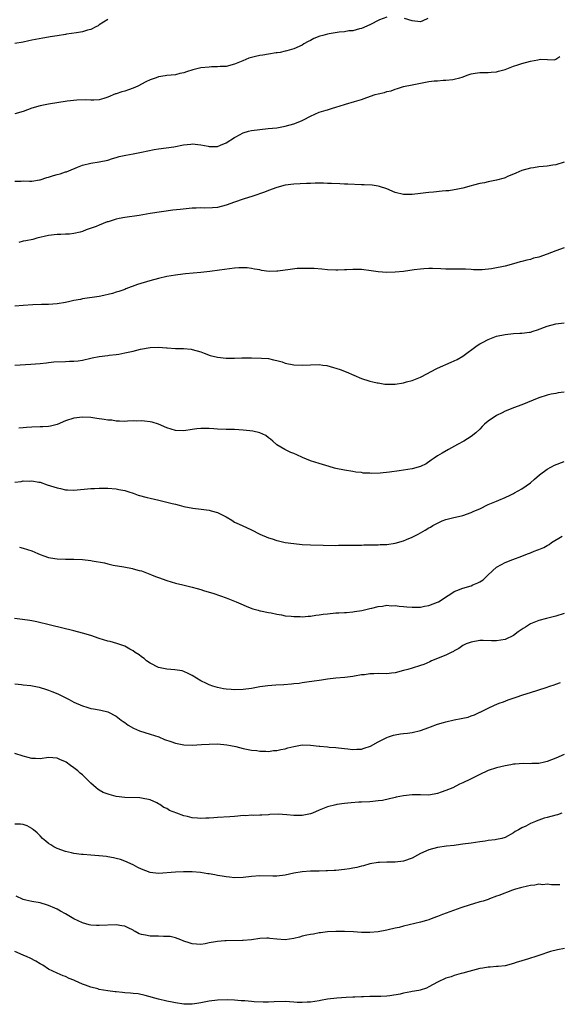
# Model space of a CAD drawing. Units: inches. Extents: x 2637000 to 2640000, y 1515000 to 1518000.
# Drawn here: x 2638914 to 2639042, y 1516414 to 1516647 of the extents above; entities that cross this region are included whole.
import ezdxf

# ---------------------------------------------------------------- set-up
doc = ezdxf.new("R2010")
doc.units = ezdxf.units.IN
doc.header["$MEASUREMENT"] = 0
doc.layers.add('LD26371515_10ft', color=62, linetype='Continuous')

msp = doc.modelspace()

# ---------------------------------------------------------------- linework, layer by layer
at = {"layer": 'LD26371515_10ft'}
for points, elevation in [([(2639001, 1516647.29), (2638999.31, 1516646.69), (2638997, 1516645.49), (2638995, 1516644.61), (2638994.53, 1516644.53), (2638993, 1516644.1), (2638992.05, 1516644.05), (2638991, 1516643.84), (2638989.76, 1516643.76), (2638987.36, 1516643.36), (2638987, 1516643.29), (2638985.86, 1516643), (2638985.19, 1516642.81), (2638983.74, 1516642.26), (2638983, 1516641.82), (2638982.42, 1516641.58), (2638981.42, 1516641), (2638981, 1516640.73), (2638979, 1516639.81), (2638977.38, 1516639.38), (2638977, 1516639.26), (2638975.76, 1516639), (2638975.12, 1516638.88), (2638974.86, 1516638.86), (2638973, 1516638.55), (2638971.68, 1516638.32), (2638971, 1516638.24), (2638969.95, 1516638.05), (2638968.35, 1516637.65), (2638966.92, 1516637), (2638965, 1516636.2), (2638963, 1516635.66), (2638961.61, 1516635.61), (2638961, 1516635.54), (2638959.55, 1516635.55), (2638959, 1516635.52), (2638957, 1516635.31), (2638955.15, 1516634.85), (2638953.61, 1516634.39), (2638953, 1516634.14), (2638952.03, 1516633.97), (2638951, 1516633.69), (2638949, 1516633.51), (2638948.57, 1516633.43), (2638947, 1516633.21), (2638946.48, 1516633), (2638945, 1516632.5), (2638944, 1516632), (2638942.13, 1516631), (2638941, 1516630.49), (2638939.9, 1516630.1), (2638939, 1516629.8), (2638938.34, 1516629.65), (2638937, 1516629.2), (2638936.82, 1516629.18), (2638935, 1516628.43), (2638934.06, 1516628.06), (2638933, 1516627.75), (2638931.72, 1516627.72), (2638931, 1516627.67), (2638929.78, 1516627.78), (2638927.69, 1516627.69), (2638925.41, 1516627.41), (2638921, 1516626.77), (2638919, 1516626.38), (2638917, 1516625.76), (2638915, 1516624.97), (2638913, 1516624.48)], 9220), ([(2638935, 1516646.74), (2638933, 1516645.52), (2638932.69, 1516645.31), (2638932.16, 1516645), (2638931, 1516644.44), (2638930.24, 1516644.24), (2638929, 1516643.86), (2638927.63, 1516643.63), (2638925.27, 1516643.27), (2638925, 1516643.25), (2638923, 1516642.9), (2638921.35, 1516642.65), (2638921, 1516642.58), (2638919.62, 1516642.38), (2638917, 1516641.87), (2638916.31, 1516641.69), (2638915, 1516641.41), (2638913, 1516641.08)], 9230), ([(2639010.76, 1516647), (2639009.55, 1516646.45), (2639009, 1516646.24), (2639007, 1516646.44), (2639005.22, 1516647)], 9220), ([(2638913, 1516608.48), (2638914.53, 1516608.53), (2638915, 1516608.56), (2638916.51, 1516608.51), (2638917, 1516608.54), (2638918.81, 1516608.81), (2638919, 1516608.86), (2638920.61, 1516609.39), (2638921, 1516609.48), (2638922.17, 1516609.83), (2638923, 1516610.11), (2638923.76, 1516610.24), (2638925, 1516610.7), (2638925.26, 1516610.74), (2638925.82, 1516611), (2638927.83, 1516611.83), (2638929, 1516612.29), (2638931, 1516612.77), (2638932.94, 1516613.06), (2638935, 1516613.52), (2638936.15, 1516613.85), (2638937, 1516614.13), (2638937.68, 1516614.32), (2638939.31, 1516614.69), (2638941, 1516614.98), (2638943, 1516615.35), (2638946.01, 1516616.01), (2638947, 1516616.19), (2638950.64, 1516616.64), (2638952.92, 1516617.08), (2638954.69, 1516617.31), (2638955, 1516617.32), (2638957, 1516617.14), (2638958.77, 1516616.77), (2638959, 1516616.75), (2638961, 1516616.75), (2638961.71, 1516617), (2638963, 1516617.57), (2638965, 1516618.84), (2638965.31, 1516619), (2638967, 1516619.99), (2638968.33, 1516620.33), (2638969, 1516620.52), (2638971, 1516620.76), (2638972.94, 1516620.94), (2638975, 1516621.17), (2638977, 1516621.51), (2638979, 1516622.05), (2638979.69, 1516622.31), (2638981, 1516622.85), (2638981.32, 1516623), (2638983, 1516623.92), (2638985, 1516624.81), (2638986.66, 1516625.34), (2638987, 1516625.42), (2638988.21, 1516625.79), (2638989, 1516626), (2638991, 1516626.65), (2638991.28, 1516626.72), (2638993.36, 1516627.35), (2638995, 1516627.83), (2638996.33, 1516628.33), (2638998.3, 1516629), (2638999, 1516629.21), (2639000.47, 1516629.53), (2639001, 1516629.73), (2639002.08, 1516629.92), (2639003, 1516630.32), (2639003.59, 1516630.41), (2639005, 1516630.9), (2639007, 1516631.34), (2639009, 1516631.74), (2639011, 1516632.09), (2639012.22, 1516632.22), (2639013, 1516632.29), (2639014.39, 1516632.39), (2639015, 1516632.4), (2639016.61, 1516632.61), (2639017, 1516632.64), (2639018.34, 1516633), (2639018.84, 1516633.16), (2639020.29, 1516633.71), (2639021, 1516633.89), (2639021.92, 1516634.08), (2639023, 1516634.21), (2639025, 1516634.26), (2639025.71, 1516634.29), (2639027, 1516634.42), (2639027.48, 1516634.52), (2639029, 1516634.94), (2639031, 1516635.73), (2639032.02, 1516636.02), (2639033, 1516636.37), (2639035, 1516636.9), (2639036.8, 1516637.2), (2639037.37, 1516637.37), (2639040.74, 1516637.26), (2639041, 1516637.37), (2639041.99, 1516638.01)], 9210), ([(2639043, 1516612.99), (2639041, 1516612.38), (2639040.28, 1516612.28), (2639039, 1516612.05), (2639037.99, 1516611.99), (2639037, 1516611.89), (2639035.71, 1516611.71), (2639035, 1516611.59), (2639033, 1516611.01), (2639031.59, 1516610.41), (2639031, 1516610.19), (2639029.61, 1516609.61), (2639029, 1516609.33), (2639028.76, 1516609.24), (2639027, 1516608.74), (2639025, 1516608.36), (2639024.15, 1516608.15), (2639023, 1516607.97), (2639021.53, 1516607.53), (2639021, 1516607.44), (2639019, 1516606.88), (2639017.44, 1516606.56), (2639017, 1516606.45), (2639015.74, 1516606.26), (2639015, 1516606.19), (2639014.15, 1516606.15), (2639012.07, 1516605.93), (2639011, 1516605.84), (2639010.25, 1516605.75), (2639009, 1516605.57), (2639007, 1516605.33), (2639005, 1516605.38), (2639003, 1516605.86), (2639001, 1516606.68), (2638999.28, 1516607.28), (2638999, 1516607.34), (2638997.57, 1516607.57), (2638995.66, 1516607.66), (2638995, 1516607.66), (2638991.77, 1516607.77), (2638991, 1516607.83), (2638989.87, 1516607.87), (2638987.97, 1516607.97), (2638987, 1516607.99), (2638986.04, 1516608.04), (2638985, 1516608.02), (2638984.05, 1516608.05), (2638983, 1516608), (2638982, 1516608), (2638979, 1516607.84), (2638977, 1516607.53), (2638975, 1516607.01), (2638973, 1516606.3), (2638972.06, 1516605.94), (2638969.35, 1516605), (2638967, 1516604.22), (2638965, 1516603.53), (2638963, 1516602.82), (2638961, 1516602.3), (2638959.81, 1516602.19), (2638957.87, 1516602.13), (2638957, 1516602.18), (2638955.89, 1516602.11), (2638955, 1516602.1), (2638952.15, 1516601.85), (2638950.37, 1516601.63), (2638945, 1516600.83), (2638942.43, 1516600.43), (2638939, 1516599.93), (2638937.69, 1516599.69), (2638937, 1516599.54), (2638935.07, 1516598.93), (2638934.89, 1516598.89), (2638933, 1516598.12), (2638932.24, 1516597.76), (2638929.9, 1516597), (2638929, 1516596.64), (2638928.48, 1516596.48), (2638927, 1516596.13), (2638925.98, 1516595.98), (2638925, 1516595.97), (2638923.88, 1516595.88), (2638923, 1516595.91), (2638921, 1516595.63), (2638918.2, 1516595), (2638917.24, 1516594.75), (2638915.59, 1516594.41), (2638915, 1516594.31), (2638913.96, 1516594.04)], 9200), ([(2639043, 1516592.75), (2639041, 1516592.02), (2639039, 1516591.23), (2639037, 1516590.54), (2639035.74, 1516590.26), (2639035, 1516590), (2639034.15, 1516589.85), (2639033, 1516589.5), (2639032.59, 1516589.41), (2639031, 1516588.93), (2639029, 1516588.42), (2639028.26, 1516588.26), (2639027, 1516588.01), (2639025.8, 1516587.8), (2639023.56, 1516587.56), (2639021.56, 1516587.56), (2639021, 1516587.61), (2639019.66, 1516587.66), (2639019, 1516587.71), (2639015, 1516587.7), (2639013.77, 1516587.77), (2639011.84, 1516587.84), (2639011, 1516587.83), (2639009.77, 1516587.77), (2639009, 1516587.7), (2639007.52, 1516587.52), (2639005, 1516587.18), (2639003.04, 1516586.96), (2639001, 1516586.9), (2638999, 1516587.06), (2638997.31, 1516587.31), (2638995, 1516587.58), (2638993, 1516587.63), (2638991.54, 1516587.54), (2638991, 1516587.53), (2638989.43, 1516587.43), (2638989, 1516587.42), (2638987, 1516587.5), (2638985.66, 1516587.66), (2638983.82, 1516587.82), (2638981.89, 1516587.89), (2638981, 1516587.87), (2638979.83, 1516587.83), (2638977.57, 1516587.57), (2638977, 1516587.44), (2638975.24, 1516587.24), (2638975, 1516587.2), (2638973.18, 1516587.18), (2638971.37, 1516587.37), (2638971, 1516587.5), (2638969.69, 1516587.69), (2638969, 1516587.89), (2638967.97, 1516587.97), (2638967, 1516588.03), (2638966, 1516588), (2638965, 1516587.92), (2638963.77, 1516587.77), (2638961.45, 1516587.45), (2638959.15, 1516587.15), (2638957, 1516586.91), (2638953.42, 1516586.58), (2638951.61, 1516586.39), (2638951, 1516586.31), (2638949, 1516585.96), (2638947, 1516585.5), (2638944.97, 1516584.97), (2638942.03, 1516584.03), (2638939.26, 1516583), (2638939, 1516582.92), (2638937.62, 1516582.38), (2638937, 1516582.24), (2638936.1, 1516581.9), (2638933.34, 1516581.34), (2638933, 1516581.26), (2638929, 1516580.64), (2638928.54, 1516580.54), (2638927, 1516580.26), (2638926.03, 1516580.03), (2638925, 1516579.81), (2638923, 1516579.46), (2638921, 1516579.33), (2638919.31, 1516579.31), (2638917.25, 1516579.25), (2638915, 1516579.12), (2638913, 1516578.93)], 9190), ([(2638912.97, 1516564.97), (2638916.8, 1516565.2), (2638919, 1516565.37), (2638920.47, 1516565.53), (2638921, 1516565.57), (2638922.27, 1516565.73), (2638925, 1516565.86), (2638925.94, 1516565.94), (2638927, 1516565.95), (2638927.99, 1516566.01), (2638929, 1516566.19), (2638931, 1516566.64), (2638931.28, 1516566.72), (2638933, 1516567.05), (2638935, 1516567.3), (2638935.32, 1516567.32), (2638937, 1516567.52), (2638937.61, 1516567.61), (2638939, 1516567.86), (2638941, 1516568.32), (2638942.76, 1516568.76), (2638945, 1516569.16), (2638947, 1516569.23), (2638948.92, 1516569.08), (2638949.08, 1516569.08), (2638951, 1516568.92), (2638952.89, 1516568.89), (2638954.73, 1516568.73), (2638955, 1516568.69), (2638957, 1516568.1), (2638957.78, 1516567.78), (2638959.26, 1516567.26), (2638961, 1516566.85), (2638963, 1516566.67), (2638965, 1516566.67), (2638966.72, 1516566.72), (2638967.3, 1516566.7), (2638969, 1516566.73), (2638971.34, 1516566.66), (2638973, 1516566.54), (2638974.22, 1516566.22), (2638975, 1516566.11), (2638976.24, 1516565.76), (2638977, 1516565.47), (2638979, 1516565.02), (2638981, 1516564.96), (2638983, 1516565.09), (2638985, 1516565.1), (2638985.85, 1516565), (2638986.86, 1516564.86), (2638988.43, 1516564.43), (2638989, 1516564.26), (2638989.95, 1516563.95), (2638991.42, 1516563.42), (2638995, 1516561.79), (2638996.74, 1516561.26), (2638997, 1516561.16), (2638997.71, 1516561), (2638998.78, 1516560.78), (2638999, 1516560.76), (2639000.52, 1516560.52), (2639001, 1516560.49), (2639002.48, 1516560.48), (2639003, 1516560.5), (2639005, 1516560.82), (2639005.71, 1516561), (2639007, 1516561.36), (2639009, 1516562.13), (2639010.63, 1516563), (2639011.37, 1516563.37), (2639013, 1516564.24), (2639016.28, 1516565.72), (2639017, 1516566.02), (2639017.65, 1516566.35), (2639019, 1516567.08), (2639022.4, 1516569.6), (2639023, 1516570.01), (2639023.65, 1516570.35), (2639025, 1516571.08), (2639027, 1516571.8), (2639029, 1516572.26), (2639031, 1516572.46), (2639032.53, 1516572.53), (2639033, 1516572.54), (2639034.77, 1516572.77), (2639035, 1516572.79), (2639035.67, 1516573), (2639036.7, 1516573.3), (2639039, 1516574.2), (2639041, 1516574.73), (2639043, 1516575.02)], 9180), ([(2639043, 1516558.57), (2639041.59, 1516558.41), (2639041, 1516558.26), (2639039.9, 1516558.1), (2639039, 1516557.86), (2639037, 1516557.22), (2639033, 1516555.59), (2639031, 1516554.92), (2639029.68, 1516554.32), (2639029, 1516554.09), (2639028.29, 1516553.71), (2639026.95, 1516553.05), (2639025, 1516551.71), (2639024.13, 1516551), (2639023.55, 1516550.45), (2639023, 1516549.86), (2639022.08, 1516549), (2639021, 1516548.08), (2639019.23, 1516547), (2639017.78, 1516546.22), (2639015.6, 1516545), (2639014.15, 1516544.15), (2639013, 1516543.51), (2639012.21, 1516543), (2639011.5, 1516542.5), (2639010.36, 1516541.64), (2639009, 1516540.97), (2639007, 1516540.44), (2639003.97, 1516539.97), (2639001.66, 1516539.66), (2638999.43, 1516539.43), (2638997.36, 1516539.37), (2638997, 1516539.4), (2638995.46, 1516539.46), (2638995, 1516539.55), (2638993.69, 1516539.69), (2638993, 1516539.81), (2638991, 1516540.12), (2638989, 1516540.54), (2638988.63, 1516540.63), (2638987.41, 1516541), (2638985, 1516541.68), (2638983, 1516542.34), (2638981.11, 1516543.11), (2638979.74, 1516543.74), (2638979, 1516544.11), (2638978.33, 1516544.33), (2638976.89, 1516545), (2638975, 1516546.11), (2638974.03, 1516547), (2638973.47, 1516547.47), (2638973, 1516547.78), (2638972.36, 1516548.36), (2638970.96, 1516548.96), (2638969.35, 1516549.35), (2638968.59, 1516549.41), (2638967, 1516549.61), (2638965, 1516549.73), (2638964.25, 1516549.75), (2638963, 1516549.77), (2638961, 1516549.85), (2638960.06, 1516549.94), (2638959, 1516550), (2638957.97, 1516549.97), (2638957, 1516550.01), (2638956.08, 1516549.92), (2638955, 1516549.73), (2638953, 1516549.43), (2638951, 1516549.52), (2638949, 1516550.12), (2638946.99, 1516551), (2638945.47, 1516551.47), (2638945, 1516551.58), (2638943.71, 1516551.71), (2638943, 1516551.8), (2638941.74, 1516551.74), (2638941, 1516551.78), (2638939.69, 1516551.69), (2638939, 1516551.68), (2638937.76, 1516551.76), (2638937, 1516551.76), (2638935.95, 1516551.95), (2638935, 1516552), (2638934.16, 1516552.16), (2638932.39, 1516552.39), (2638931, 1516552.6), (2638929, 1516552.7), (2638927, 1516552.47), (2638925, 1516551.83), (2638923, 1516550.95), (2638921.45, 1516550.55), (2638921, 1516550.47), (2638919.61, 1516550.39), (2638919, 1516550.41), (2638917, 1516550.32), (2638915.77, 1516550.23), (2638915, 1516550.13), (2638913.92, 1516550.08)], 9170), ([(2638913, 1516537.32), (2638914.54, 1516537.46), (2638915, 1516537.57), (2638916.45, 1516537.55), (2638917, 1516537.62), (2638918.69, 1516537.31), (2638919, 1516537.28), (2638920.69, 1516536.69), (2638922.21, 1516536.21), (2638923, 1516535.92), (2638923.81, 1516535.81), (2638925, 1516535.47), (2638925.48, 1516535.48), (2638927, 1516535.38), (2638931, 1516535.79), (2638931.82, 1516535.82), (2638933, 1516535.9), (2638933.88, 1516535.88), (2638935, 1516535.89), (2638937, 1516535.72), (2638937.58, 1516535.58), (2638939, 1516535.3), (2638940.01, 1516535), (2638941, 1516534.65), (2638942.19, 1516534.19), (2638944.31, 1516533.69), (2638945, 1516533.49), (2638947.1, 1516533), (2638948.66, 1516532.66), (2638950.27, 1516532.27), (2638951, 1516532.07), (2638951.87, 1516531.87), (2638953, 1516531.56), (2638955.13, 1516531.13), (2638957.13, 1516530.87), (2638959, 1516530.65), (2638959.5, 1516530.5), (2638961, 1516530.12), (2638963, 1516529.09), (2638964.32, 1516528.32), (2638965, 1516527.86), (2638965.57, 1516527.57), (2638966.76, 1516527), (2638969, 1516526.03), (2638970.95, 1516525), (2638973, 1516524.11), (2638973.86, 1516523.86), (2638975, 1516523.47), (2638975.4, 1516523.4), (2638977, 1516523.03), (2638979, 1516522.74), (2638981, 1516522.54), (2638983, 1516522.45), (2638989, 1516522.34), (2638989.62, 1516522.38), (2638991, 1516522.35), (2638991.61, 1516522.39), (2638993, 1516522.37), (2638993.6, 1516522.4), (2638995, 1516522.41), (2638995.57, 1516522.43), (2638997, 1516522.45), (2638997.53, 1516522.47), (2638999, 1516522.5), (2638999.47, 1516522.53), (2639001, 1516522.58), (2639003, 1516522.83), (2639005, 1516523.43), (2639005.72, 1516523.72), (2639007, 1516524.27), (2639008.46, 1516525), (2639009, 1516525.29), (2639010.09, 1516525.91), (2639011, 1516526.51), (2639011.33, 1516526.67), (2639011.88, 1516527), (2639013, 1516527.63), (2639014.11, 1516528.11), (2639015, 1516528.43), (2639016.92, 1516528.92), (2639018.69, 1516529.31), (2639019, 1516529.41), (2639021, 1516530.13), (2639021.6, 1516530.4), (2639023.02, 1516531), (2639025, 1516531.97), (2639027, 1516532.81), (2639027.5, 1516533), (2639029, 1516533.67), (2639030.25, 1516534.25), (2639031, 1516534.62), (2639031.23, 1516534.77), (2639033, 1516535.69), (2639035, 1516537.11), (2639035.99, 1516538.01), (2639037.15, 1516539), (2639039, 1516540.33), (2639040.72, 1516541.28), (2639043, 1516542.22)], 9160), ([(2638914.09, 1516521.91), (2638915, 1516521.71), (2638917, 1516521.01), (2638918.42, 1516520.42), (2638919, 1516520.21), (2638919.87, 1516519.87), (2638921, 1516519.49), (2638921.41, 1516519.41), (2638923, 1516519.12), (2638925, 1516519.07), (2638927, 1516519.08), (2638929, 1516518.98), (2638931, 1516518.76), (2638931.31, 1516518.69), (2638934.24, 1516518.24), (2638935, 1516518), (2638936.31, 1516517.69), (2638938.76, 1516517.24), (2638940.84, 1516516.84), (2638941, 1516516.82), (2638942.42, 1516516.42), (2638943, 1516516.28), (2638945.38, 1516515.38), (2638946.29, 1516515), (2638947, 1516514.72), (2638949, 1516514.03), (2638951, 1516513.43), (2638952.73, 1516513), (2638955, 1516512.47), (2638956.12, 1516512.12), (2638957, 1516511.88), (2638957.64, 1516511.64), (2638959, 1516511.23), (2638959.82, 1516511), (2638961.64, 1516510.36), (2638963, 1516509.92), (2638965, 1516509.16), (2638965.4, 1516509), (2638967, 1516508.24), (2638967.87, 1516507.87), (2638969.32, 1516507.32), (2638970.62, 1516507), (2638971, 1516506.88), (2638971.14, 1516506.86), (2638973, 1516506.44), (2638973.63, 1516506.37), (2638975, 1516506.06), (2638976.1, 1516505.9), (2638977, 1516505.69), (2638978.42, 1516505.58), (2638979, 1516505.48), (2638980.5, 1516505.5), (2638981, 1516505.46), (2638982.41, 1516505.59), (2638983, 1516505.61), (2638984.2, 1516505.8), (2638985, 1516505.89), (2638985.96, 1516506.04), (2638987, 1516506.17), (2638989, 1516506.34), (2638989.64, 1516506.36), (2638991, 1516506.47), (2638991.52, 1516506.48), (2638993, 1516506.64), (2638993.35, 1516506.65), (2638995.08, 1516506.92), (2638995.46, 1516507), (2638997, 1516507.39), (2638997.49, 1516507.49), (2638999, 1516507.9), (2638999.98, 1516507.98), (2639001, 1516508.17), (2639002.06, 1516508.06), (2639003, 1516508.1), (2639003.92, 1516507.92), (2639005, 1516507.85), (2639005.76, 1516507.76), (2639007, 1516507.69), (2639009, 1516507.75), (2639009.94, 1516507.94), (2639011, 1516508.09), (2639013, 1516508.87), (2639013.23, 1516509), (2639015.51, 1516510.49), (2639016.38, 1516511), (2639017, 1516511.39), (2639017.62, 1516511.62), (2639019, 1516512.19), (2639021, 1516512.8), (2639021.4, 1516513), (2639022.54, 1516513.46), (2639023, 1516513.7), (2639023.8, 1516514.2), (2639024.6, 1516515), (2639025, 1516515.34), (2639027, 1516517.15), (2639028.2, 1516517.8), (2639029, 1516518.27), (2639030.85, 1516519), (2639033, 1516519.75), (2639034.3, 1516520.3), (2639035, 1516520.57), (2639035.92, 1516521), (2639036.73, 1516521.27), (2639037, 1516521.39), (2639038.2, 1516521.8), (2639039, 1516522.31), (2639039.47, 1516522.53), (2639039.98, 1516523), (2639042.54, 1516524.54)], 9150), ([(2639043, 1516506.18), (2639041, 1516505.58), (2639038.8, 1516505), (2639037, 1516504.55), (2639036.24, 1516504.24), (2639035, 1516503.76), (2639033.81, 1516503), (2639033.3, 1516502.7), (2639032.13, 1516501.87), (2639031, 1516500.99), (2639029, 1516500.09), (2639027, 1516499.74), (2639025.78, 1516499.78), (2639023.81, 1516499.81), (2639023, 1516499.79), (2639021, 1516499.47), (2639019.79, 1516499), (2639019, 1516498.62), (2639018.06, 1516497.94), (2639017, 1516497.37), (2639016.78, 1516497.22), (2639016.28, 1516497), (2639015, 1516496.38), (2639014, 1516496), (2639013, 1516495.57), (2639011.59, 1516495), (2639011.21, 1516494.79), (2639009.82, 1516494.18), (2639009, 1516493.89), (2639007, 1516493.27), (2639006.01, 1516493), (2639005, 1516492.69), (2639003, 1516492.2), (2639002.12, 1516492.12), (2639001, 1516491.97), (2638999, 1516491.98), (2638997.92, 1516491.92), (2638997, 1516491.93), (2638995.71, 1516491.71), (2638995, 1516491.67), (2638993.36, 1516491.36), (2638993, 1516491.34), (2638991.09, 1516491.09), (2638989, 1516490.9), (2638987, 1516490.69), (2638985.54, 1516490.46), (2638985, 1516490.4), (2638983.81, 1516490.19), (2638982.07, 1516489.93), (2638981, 1516489.79), (2638980.31, 1516489.69), (2638979, 1516489.57), (2638978.5, 1516489.5), (2638976.63, 1516489.37), (2638974.74, 1516489.26), (2638972.87, 1516489.13), (2638971, 1516488.87), (2638969, 1516488.5), (2638967, 1516488.2), (2638965, 1516488.13), (2638964.2, 1516488.2), (2638963, 1516488.29), (2638962.41, 1516488.41), (2638961, 1516488.67), (2638959.88, 1516489), (2638959, 1516489.3), (2638958.37, 1516489.63), (2638957, 1516490.28), (2638955, 1516491.54), (2638954.04, 1516492.04), (2638953, 1516492.48), (2638952.61, 1516492.61), (2638950.9, 1516492.9), (2638949, 1516493.05), (2638947, 1516493.46), (2638945, 1516494.45), (2638944.19, 1516495), (2638943.58, 1516495.58), (2638943, 1516495.98), (2638942.42, 1516496.42), (2638941.51, 1516497), (2638941, 1516497.39), (2638940.19, 1516497.81), (2638939, 1516498.46), (2638937.12, 1516499.12), (2638935.57, 1516499.57), (2638935, 1516499.7), (2638934.02, 1516500.02), (2638933, 1516500.31), (2638930.98, 1516500.98), (2638929, 1516501.59), (2638927, 1516502.14), (2638921.44, 1516503.44), (2638918.22, 1516504.22), (2638917, 1516504.46), (2638916.56, 1516504.56), (2638914.83, 1516504.83), (2638912.95, 1516505.05)], 9140), ([(2638913, 1516489.59), (2638914.56, 1516489.44), (2638915, 1516489.34), (2638916.83, 1516489.17), (2638918.76, 1516488.76), (2638919, 1516488.73), (2638920.3, 1516488.3), (2638921, 1516488.1), (2638921.79, 1516487.79), (2638923.21, 1516487.21), (2638925.89, 1516485.89), (2638927, 1516485.26), (2638929, 1516484.34), (2638930.05, 1516484.05), (2638931, 1516483.73), (2638931.65, 1516483.65), (2638933, 1516483.39), (2638933.34, 1516483.35), (2638935, 1516482.97), (2638937, 1516481.92), (2638938.2, 1516481), (2638938.63, 1516480.63), (2638939, 1516480.44), (2638939.82, 1516479.82), (2638941.12, 1516479.12), (2638942.49, 1516478.49), (2638945, 1516477.65), (2638947.08, 1516477), (2638948.43, 1516476.43), (2638949.9, 1516475.9), (2638951, 1516475.52), (2638953, 1516475.11), (2638955, 1516475.04), (2638957.18, 1516475.18), (2638959, 1516475.32), (2638961, 1516475.35), (2638963.16, 1516475.16), (2638964.02, 1516475), (2638965.28, 1516474.72), (2638967, 1516474.29), (2638967.86, 1516474.14), (2638969, 1516473.89), (2638970.24, 1516473.76), (2638971, 1516473.65), (2638972.36, 1516473.64), (2638973, 1516473.6), (2638974.24, 1516473.76), (2638975, 1516473.78), (2638975.96, 1516474.04), (2638977, 1516474.22), (2638977.6, 1516474.4), (2638979, 1516474.78), (2638980.19, 1516475), (2638981, 1516475.13), (2638983, 1516475.09), (2638985, 1516474.83), (2638985.16, 1516474.84), (2638987, 1516474.64), (2638987.38, 1516474.62), (2638989, 1516474.5), (2638989.57, 1516474.43), (2638991, 1516474.3), (2638991.81, 1516474.19), (2638993, 1516474.07), (2638993.9, 1516474.1), (2638995, 1516474.15), (2638995.68, 1516474.32), (2638997.17, 1516474.83), (2638999, 1516475.83), (2639001, 1516476.86), (2639001.4, 1516477), (2639002.6, 1516477.4), (2639003, 1516477.51), (2639004.27, 1516477.73), (2639005, 1516477.82), (2639005.91, 1516477.91), (2639007, 1516478.04), (2639009, 1516478.5), (2639011, 1516479.26), (2639011.4, 1516479.4), (2639013, 1516480.01), (2639014.43, 1516480.43), (2639015, 1516480.61), (2639017, 1516481.06), (2639018.65, 1516481.35), (2639019, 1516481.44), (2639020.3, 1516481.7), (2639021, 1516481.98), (2639021.79, 1516482.21), (2639023, 1516482.87), (2639023.1, 1516482.9), (2639025, 1516483.85), (2639026.53, 1516484.53), (2639027.63, 1516485), (2639028.65, 1516485.35), (2639029.76, 1516485.76), (2639031.6, 1516486.4), (2639033.25, 1516487), (2639035, 1516487.56), (2639038.71, 1516488.71), (2639039.59, 1516489), (2639040.63, 1516489.37), (2639041, 1516489.48), (2639042.12, 1516489.88)], 9130), ([(2639043, 1516472.89), (2639041, 1516471.98), (2639039, 1516471.17), (2639038.35, 1516471), (2639037, 1516470.72), (2639035.31, 1516470.69), (2639035, 1516470.67), (2639033.27, 1516470.73), (2639031.4, 1516470.6), (2639031, 1516470.54), (2639030.4, 1516470.4), (2639029, 1516470.14), (2639027, 1516469.68), (2639025, 1516469.08), (2639024.82, 1516469), (2639023, 1516468.14), (2639020.79, 1516467), (2639019, 1516466.16), (2639018.19, 1516465.81), (2639016.61, 1516465), (2639015, 1516464.34), (2639013.92, 1516463.92), (2639013, 1516463.59), (2639011, 1516463.25), (2639009, 1516463.31), (2639007.32, 1516463.32), (2639007, 1516463.34), (2639005, 1516463.1), (2639003.26, 1516462.74), (2639003, 1516462.67), (2639000, 1516462), (2638999, 1516461.85), (2638997.74, 1516461.74), (2638997, 1516461.64), (2638995, 1516461.56), (2638994.44, 1516461.56), (2638992.56, 1516461.44), (2638991, 1516461.27), (2638989.16, 1516461), (2638988.97, 1516460.97), (2638987, 1516460.45), (2638985, 1516459.67), (2638983.45, 1516459), (2638983, 1516458.83), (2638981, 1516458.38), (2638979.58, 1516458.42), (2638979, 1516458.41), (2638977.39, 1516458.61), (2638975.29, 1516458.71), (2638973.37, 1516458.63), (2638973, 1516458.59), (2638971.49, 1516458.51), (2638971, 1516458.51), (2638969.57, 1516458.43), (2638969, 1516458.48), (2638967.66, 1516458.34), (2638967, 1516458.38), (2638965.76, 1516458.24), (2638965, 1516458.22), (2638963.87, 1516458.13), (2638961, 1516457.96), (2638960.1, 1516457.9), (2638959, 1516457.8), (2638958.23, 1516457.77), (2638957, 1516457.67), (2638956.25, 1516457.75), (2638955, 1516457.83), (2638953.85, 1516458.15), (2638953, 1516458.37), (2638951.37, 1516459), (2638949.64, 1516459.64), (2638949, 1516460.05), (2638948.3, 1516460.3), (2638947.35, 1516461), (2638947, 1516461.2), (2638946.6, 1516461.4), (2638945, 1516462.09), (2638943, 1516462.53), (2638942.57, 1516462.57), (2638939, 1516462.67), (2638937, 1516462.93), (2638935.36, 1516463.36), (2638933.88, 1516463.88), (2638933, 1516464.41), (2638932.61, 1516464.61), (2638932.22, 1516465), (2638931, 1516466.04), (2638930.08, 1516467), (2638929, 1516468.01), (2638928.47, 1516468.47), (2638927.9, 1516469), (2638927, 1516469.7), (2638926.21, 1516470.21), (2638925.18, 1516471), (2638925, 1516471.12), (2638923.66, 1516471.66), (2638923, 1516471.98), (2638922.03, 1516472.03), (2638921, 1516472.17), (2638919, 1516471.85), (2638917.91, 1516471.91), (2638917, 1516471.87), (2638916.15, 1516472.15), (2638915, 1516472.44), (2638913, 1516473.11)], 9120), ([(2639042.44, 1516459), (2639041.4, 1516458.6), (2639041, 1516458.47), (2639039, 1516457.93), (2639038.24, 1516457.76), (2639037, 1516457.33), (2639036.74, 1516457.26), (2639036.17, 1516457), (2639035, 1516456.51), (2639033.91, 1516455.91), (2639033, 1516455.5), (2639032.19, 1516455), (2639031.4, 1516454.6), (2639031, 1516454.34), (2639029, 1516453.25), (2639028.26, 1516453), (2639027, 1516452.71), (2639026.64, 1516452.64), (2639025, 1516452.47), (2639024.33, 1516452.33), (2639023, 1516452.22), (2639022.03, 1516452.03), (2639021, 1516451.91), (2639019, 1516451.6), (2639017.4, 1516451.4), (2639017, 1516451.33), (2639015.13, 1516451.13), (2639013, 1516450.84), (2639011, 1516450.29), (2639009, 1516449.4), (2639008.27, 1516449), (2639007, 1516448.35), (2639005, 1516447.62), (2639003, 1516447.36), (2639001, 1516447.35), (2638999.3, 1516447.3), (2638999, 1516447.28), (2638997, 1516446.98), (2638995.47, 1516446.53), (2638995, 1516446.44), (2638993.9, 1516446.1), (2638993, 1516445.94), (2638992.23, 1516445.77), (2638991, 1516445.61), (2638989, 1516445.42), (2638988.59, 1516445.41), (2638987, 1516445.29), (2638986.7, 1516445.3), (2638985, 1516445.22), (2638984.76, 1516445.24), (2638983, 1516445.21), (2638981, 1516445.11), (2638979, 1516444.78), (2638977, 1516444.33), (2638975, 1516444.09), (2638974.09, 1516444.09), (2638971, 1516444.15), (2638969, 1516444), (2638967, 1516443.76), (2638965, 1516443.69), (2638963.84, 1516443.84), (2638963, 1516443.91), (2638962.09, 1516444.09), (2638961, 1516444.24), (2638960.36, 1516444.36), (2638959, 1516444.58), (2638958.65, 1516444.65), (2638956.92, 1516444.92), (2638955, 1516445.09), (2638952.91, 1516445.09), (2638951, 1516444.99), (2638947, 1516444.72), (2638945, 1516444.96), (2638943, 1516445.71), (2638942.14, 1516446.14), (2638941, 1516446.77), (2638939, 1516447.65), (2638937.98, 1516447.98), (2638937, 1516448.24), (2638936.39, 1516448.39), (2638935, 1516448.61), (2638934.68, 1516448.68), (2638933, 1516448.84), (2638932.87, 1516448.87), (2638931, 1516449.02), (2638929.2, 1516449.2), (2638928.78, 1516449.22), (2638927, 1516449.46), (2638926.44, 1516449.56), (2638925, 1516449.87), (2638923, 1516450.57), (2638922.25, 1516451), (2638921.5, 1516451.5), (2638921, 1516451.83), (2638920.34, 1516452.34), (2638919.59, 1516453), (2638919, 1516453.64), (2638918.29, 1516454.29), (2638917.4, 1516455), (2638917.22, 1516455.22), (2638917, 1516455.36), (2638915.95, 1516455.95), (2638915, 1516456.25), (2638914.35, 1516456.35), (2638913, 1516456.39)], 9110), ([(2639042, 1516442), (2639041, 1516441.99), (2639039.99, 1516442.01), (2639039, 1516442.18), (2639037.96, 1516442.04), (2639037, 1516442.15), (2639036.09, 1516441.91), (2639035, 1516441.86), (2639034.34, 1516441.66), (2639033, 1516441.42), (2639032.68, 1516441.32), (2639031.5, 1516441), (2639030.76, 1516440.76), (2639027.52, 1516439.52), (2639027, 1516439.3), (2639025.33, 1516438.67), (2639025, 1516438.58), (2639023.82, 1516438.18), (2639023, 1516437.96), (2639021.54, 1516437.54), (2639020.73, 1516437.27), (2639018.57, 1516436.57), (2639014.17, 1516435), (2639013, 1516434.49), (2639011.9, 1516434.1), (2639011, 1516433.73), (2639010.42, 1516433.58), (2639009, 1516433.16), (2639005, 1516432.22), (2639003.94, 1516431.94), (2639003, 1516431.76), (2639001.36, 1516431.36), (2639001, 1516431.3), (2638999, 1516430.9), (2638997, 1516430.72), (2638995, 1516430.76), (2638993.11, 1516430.89), (2638991, 1516430.98), (2638989, 1516431), (2638987, 1516430.91), (2638985.34, 1516430.66), (2638985, 1516430.63), (2638983.66, 1516430.34), (2638983, 1516430.27), (2638982.11, 1516430.11), (2638981, 1516429.83), (2638980.35, 1516429.65), (2638979, 1516429.31), (2638977, 1516428.99), (2638975, 1516429.12), (2638973.31, 1516429.31), (2638973, 1516429.38), (2638972.62, 1516429.38), (2638971, 1516429.31), (2638968.97, 1516429.03), (2638967, 1516428.87), (2638966.87, 1516428.87), (2638963, 1516428.76), (2638962.73, 1516428.73), (2638961, 1516428.61), (2638960.5, 1516428.5), (2638959, 1516428.26), (2638958.08, 1516428.08), (2638957, 1516427.89), (2638955.98, 1516427.98), (2638955, 1516428.03), (2638954.29, 1516428.29), (2638953, 1516428.71), (2638952.31, 1516429), (2638951, 1516429.46), (2638949.75, 1516429.75), (2638949, 1516429.82), (2638948.21, 1516429.79), (2638947, 1516429.83), (2638945, 1516429.84), (2638943.9, 1516430.1), (2638943, 1516430.25), (2638942.45, 1516430.45), (2638941.46, 1516431), (2638941.15, 1516431.15), (2638941, 1516431.25), (2638939.8, 1516431.8), (2638939, 1516432.22), (2638938.32, 1516432.32), (2638937, 1516432.58), (2638933, 1516432.35), (2638932.36, 1516432.36), (2638931, 1516432.49), (2638930.57, 1516432.57), (2638929, 1516433.03), (2638927, 1516433.98), (2638925, 1516435.17), (2638923.78, 1516435.78), (2638923, 1516436.28), (2638922.47, 1516436.47), (2638921, 1516437.16), (2638920.76, 1516437.24), (2638919, 1516437.73), (2638917, 1516438.1), (2638915.61, 1516438.39), (2638915, 1516438.57), (2638913.3, 1516439.3)], 9100), ([(2639043.09, 1516426.91), (2639041.4, 1516426.6), (2639039.79, 1516426.21), (2639037, 1516425.3), (2639036.79, 1516425.21), (2639036.05, 1516425), (2639035, 1516424.65), (2639034.53, 1516424.53), (2639033, 1516424.03), (2639031.6, 1516423.6), (2639031, 1516423.4), (2639029, 1516422.87), (2639027.35, 1516422.65), (2639027, 1516422.65), (2639025.48, 1516422.52), (2639025, 1516422.53), (2639023.71, 1516422.3), (2639023, 1516422.19), (2639020.47, 1516421.53), (2639019, 1516421.1), (2639018.61, 1516421), (2639017, 1516420.52), (2639016.25, 1516420.25), (2639015, 1516419.9), (2639013.02, 1516418.98), (2639011, 1516417.9), (2639010.4, 1516417.6), (2639008.92, 1516417.08), (2639008.6, 1516417), (2639007, 1516416.74), (2639006.67, 1516416.67), (2639005, 1516416.38), (2639004.16, 1516416.16), (2639001.73, 1516415.73), (2639001, 1516415.66), (2638999.59, 1516415.59), (2638997.57, 1516415.57), (2638997, 1516415.6), (2638995.52, 1516415.52), (2638995, 1516415.54), (2638993.44, 1516415.44), (2638993, 1516415.45), (2638991.38, 1516415.38), (2638989.23, 1516415.23), (2638987, 1516414.93), (2638985.35, 1516414.65), (2638985, 1516414.58), (2638983, 1516414.22), (2638982.21, 1516414.21), (2638981, 1516414.13), (2638979.81, 1516414.19), (2638979, 1516414.28), (2638977, 1516414.41), (2638974.35, 1516414.35), (2638973, 1516414.26), (2638971.77, 1516414.23), (2638969.66, 1516414.34), (2638969, 1516414.39), (2638967.45, 1516414.55), (2638967, 1516414.59), (2638966.59, 1516414.59), (2638965, 1516414.74), (2638963.21, 1516414.79), (2638961, 1516414.71), (2638959, 1516414.47), (2638957, 1516414.06), (2638956.07, 1516413.93), (2638955, 1516413.74), (2638954.22, 1516413.78), (2638953, 1516413.77), (2638951, 1516414.09), (2638950.24, 1516414.24), (2638949, 1516414.46), (2638947, 1516414.92), (2638943.85, 1516415.85), (2638942.2, 1516416.2), (2638941, 1516416.3), (2638940.39, 1516416.39), (2638939, 1516416.43), (2638938.52, 1516416.52), (2638937, 1516416.66), (2638936.72, 1516416.72), (2638935, 1516416.96), (2638933, 1516417.28), (2638932.61, 1516417.39), (2638931, 1516417.76), (2638929.71, 1516418.29), (2638929, 1516418.54), (2638927.31, 1516419.31), (2638927, 1516419.48), (2638925.88, 1516419.88), (2638925, 1516420.31), (2638924.46, 1516420.46), (2638923, 1516421.08), (2638921, 1516422.06), (2638919.6, 1516423), (2638919, 1516423.35), (2638917.97, 1516423.97), (2638916.66, 1516424.66), (2638915.94, 1516425), (2638915, 1516425.36), (2638913, 1516426.21)], 9090)]:
    msp.add_lwpolyline(points, dxfattribs=dict(at, elevation=elevation))

doc.saveas('drawing.dxf')
